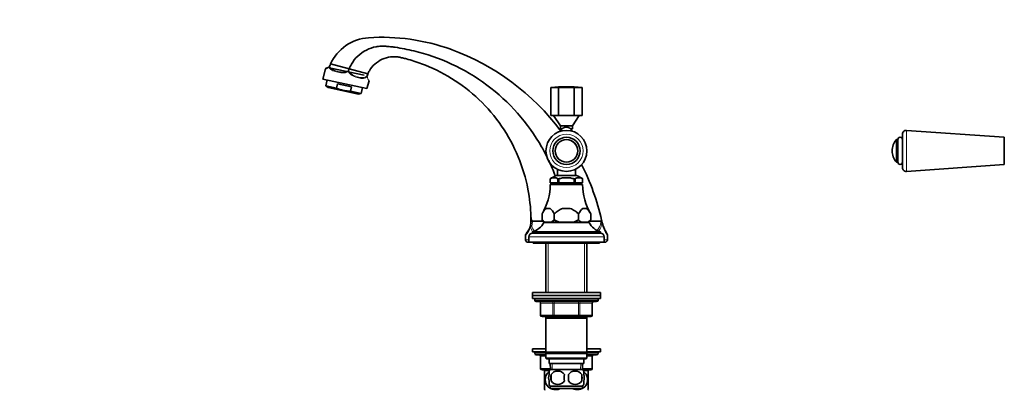
# Model space of a CAD drawing. Units: millimetres. Extents: x 0 to 1429, y 0 to 2040.
# Drawn here: x 0 to 653, y 1323 to 1568 of the extents above; entities that cross this region are included whole.
import ezdxf
from ezdxf import colors
from ezdxf.entities.mleader import LeaderData, LeaderLine
from ezdxf.math import Vec2, Vec3

# ---------------------------------------------------------------- set-up
doc = ezdxf.new("R2010")
doc.units = ezdxf.units.MM
for name, color, linetype in [('DV1_Défaut', 7, 'Continuous'), ('DV4_Défaut', 7, 'Continuous'), ('Défaut', 7, 'Continuous')]:
    doc.layers.add(name, color=color, linetype=linetype)

# ---------------------------------------------------------------- blocks, each defined once
blk = doc.blocks.new('_DOT')
at = {"color": 0}
blk.add_line((0, 0), (-1, 0), dxfattribs=at)
at = {"color": 0, "const_width": 0.333}
blk.add_lwpolyline([(-0.1665, 0, 1), (0.1665, 0, 1)], format="xyb", close=True, dxfattribs=at)
blk = doc.blocks.new('SE')
at = {"layer": 'DV1_Défaut', "color": 7, "linetype": 'Continuous', "lineweight": 18}
for p, q in [((587.85, 1468), (587.85, 1495.12)), ((581.02, 1474.24), (581.02, 1488.88)), ((581.41, 1474.06), (581.41, 1489.06))]:
    blk.add_line(p, q, dxfattribs=at)
at = {"layer": 'DV1_Défaut', "color": 7, "linetype": 'Continuous', "lineweight": 35}
for p, q in [((652.67, 1490.56), (587.85, 1495.12)), ((582.17, 1489.06), (581.41, 1489.06)), ((582.17, 1474.06), (582.17, 1489.06)), ((585.17, 1470.49), (585.17, 1492.63)), ((652.67, 1472.56), (652.67, 1490.56)), ((581.41, 1474.06), (582.17, 1474.06)), ((587.85, 1468), (652.67, 1472.56))]:
    blk.add_line(p, q, dxfattribs=at)
for centre, radius, start, end in [((587.67, 1492.63), 2.5, 85.97471, 180), ((589.82, 1481.56), 11.44, 140.23932, 180), ((581.41, 1488.56), 0.5, 90, 140.23932), ((583.67, 1489.06), 1.5, 0, 180), ((589.82, 1481.56), 11.44, 180, 219.76068), ((581.41, 1474.56), 0.5, 219.76068, 270), ((583.67, 1474.06), 1.5, 180, 0), ((587.67, 1470.49), 2.5, 180, 274.02529)]:
    blk.add_arc(centre, radius, start, end, dxfattribs=at)
blk = doc.blocks.new('SE3')
at = {"layer": 'DV4_Défaut', "color": 7, "linetype": 'Continuous', "lineweight": 35}
for p, q in [((285.69, 1548.8), (285.68, 1548.8)), ((202.63, 1535.82), (200.84, 1529.14)), ((205.42, 1537.73), (205.42, 1537.73)), ((205.98, 1539.09), (205.98, 1539.09)), ((205.98, 1539.09), (218.33, 1535.78)), ((228.24, 1531.7), (206.23, 1536.38)), ((218.06, 1534.81), (218.05, 1534.78)), ((230.67, 1532.47), (218.33, 1535.78)), ((230.22, 1522.9), (200.84, 1529.14)), ((203.79, 1528.52), (202.94, 1524.52)), ((230.22, 1522.9), (231.55, 1527.85)), ((230.68, 1532.47), (230.66, 1532.4)), ((230.67, 1532.47), (230.68, 1532.47)), ((230.68, 1532.47), (230.68, 1532.47)), ((202.94, 1524.52), (209.99, 1523.02)), ((202.94, 1524.52), (204.41, 1523.48)), ((224.65, 1519.17), (204.41, 1523.48)), ((209.99, 1523.02), (210.63, 1526.04)), ((220.01, 1524.05), (210.63, 1526.04)), ((219.37, 1521.02), (220.01, 1524.05)), ((219.37, 1521.02), (226.42, 1519.53)), ((226.42, 1519.53), (227.27, 1523.53)), ((352.03, 1523.45), (352.03, 1505.06)), ((357.22, 1523.45), (357.22, 1505.06)), ((367.61, 1523.45), (367.61, 1505.06)), ((372.81, 1523.45), (372.81, 1505.06)), ((224.65, 1519.17), (226.42, 1519.53)), ((357.22, 1505.06), (352.03, 1505.06)), ((353.92, 1505.06), (358.42, 1498.06)), ((367.61, 1505.06), (357.22, 1505.06)), ((366.42, 1498.06), (370.92, 1505.06)), ((372.81, 1505.06), (367.61, 1505.06)), ((358.42, 1498.06), (366.42, 1498.06)), ((358.42, 1498.06), (358.42, 1496.06)), ((358.42, 1498.06), (366.42, 1498.06)), ((358.42, 1496.06), (359.51, 1496.06)), ((365.32, 1496.06), (366.42, 1496.06)), ((366.42, 1496.06), (366.42, 1498.06)), ((356.42, 1469.39), (356.42, 1465.16)), ((368.42, 1465.16), (368.42, 1469.39)), ((351.63, 1463.01), (351.63, 1463.01)), ((351.63, 1463.01), (351.68, 1463.01)), ((351.67, 1463.01), (351.67, 1460.51)), ((351.68, 1463.01), (351.68, 1460.51)), ((355.76, 1465.16), (369.07, 1465.16)), ((356.71, 1463.01), (356.75, 1463.01)), ((356.71, 1460.51), (356.71, 1463.01)), ((357.3, 1463.01), (356.75, 1463.01)), ((357.39, 1463.01), (357.3, 1463.01)), ((357.39, 1460.51), (357.39, 1463.01)), ((367.54, 1463.01), (367.45, 1463.01)), ((367.45, 1463.01), (367.45, 1460.51)), ((368.08, 1463.01), (367.54, 1463.01)), ((368.13, 1463.01), (368.08, 1463.01)), ((368.13, 1460.51), (368.13, 1463.01)), ((373.21, 1463.01), (373.16, 1463.01)), ((373.16, 1463.01), (373.16, 1460.51)), ((373.17, 1460.51), (373.17, 1463.01)), ((373.21, 1463.01), (373.21, 1463.01)), ((351.68, 1460.51), (351.67, 1460.51)), ((351.67, 1459.31), (373.17, 1459.31)), ((351.68, 1460.51), (356.71, 1460.51)), ((353.02, 1460.51), (353.02, 1459.31)), ((357.39, 1460.51), (356.71, 1460.51)), ((367.45, 1460.51), (357.39, 1460.51)), ((368.13, 1460.51), (367.45, 1460.51)), ((373.16, 1460.51), (368.13, 1460.51)), ((371.82, 1459.31), (371.82, 1460.51)), ((373.16, 1460.51), (373.17, 1460.51)), ((351.58, 1443.51), (349, 1443.51)), ((365, 1443.51), (359.84, 1443.51)), ((375.83, 1443.51), (373.25, 1443.51)), ((346.25, 1435.81), (346.25, 1439.86)), ((346.25, 1439.86), (346.25, 1435.81)), ((354.33, 1439.86), (354.33, 1435.81)), ((354.34, 1439.86), (354.33, 1439.86)), ((354.34, 1435.81), (354.34, 1439.86)), ((370.5, 1439.86), (370.5, 1439.86)), ((370.5, 1435.81), (370.5, 1439.86)), ((370.5, 1439.86), (370.5, 1435.81)), ((378.58, 1439.86), (378.58, 1435.81)), ((378.58, 1439.86), (378.58, 1435.81)), ((339.93, 1435.06), (347, 1435.06)), ((346.25, 1435.81), (347.75, 1434.31)), ((347.42, 1434.06), (377.42, 1434.06)), ((348.11, 1434.31), (347.75, 1434.31)), ((352.48, 1434.31), (348.11, 1434.31)), ((350.42, 1434.31), (350.42, 1434.06)), ((354.33, 1435.81), (352.48, 1434.31)), ((358.05, 1434.31), (352.48, 1434.31)), ((354.34, 1435.81), (354.33, 1435.81)), ((366.78, 1434.31), (358.05, 1434.31)), ((372.36, 1434.31), (366.78, 1434.31)), ((370.5, 1435.81), (370.5, 1435.81)), ((376.73, 1434.31), (372.36, 1434.31)), ((374.42, 1434.06), (374.42, 1434.31)), ((378.58, 1435.81), (376.73, 1434.31)), ((377.08, 1434.31), (376.73, 1434.31)), ((377.08, 1434.31), (378.58, 1435.81)), ((377.83, 1435.06), (385.42, 1435.06)), ((385.78, 1435.57), (385.77, 1435.73)), ((335.28, 1425.59), (335.28, 1422.7)), ((337.42, 1424.56), (337.42, 1421.06)), ((339.92, 1428.06), (384.92, 1428.06)), ((339.92, 1428.06), (339.92, 1427.06)), ((339.92, 1427.06), (384.92, 1427.06)), ((384.92, 1427.06), (384.92, 1428.06)), ((387.42, 1421.06), (387.42, 1424.56)), ((389.55, 1422.7), (389.55, 1425.82)), ((337.42, 1421.06), (336.92, 1421.06)), ((337.42, 1421.06), (387.42, 1421.06)), ((340.42, 1421.06), (340.42, 1420.56)), ((340.42, 1420.56), (384.42, 1420.56)), ((348.82, 1420.56), (348.82, 1387.81)), ((376.02, 1387.81), (376.02, 1420.56)), ((384.42, 1420.56), (384.42, 1421.06)), ((387.92, 1421.06), (387.42, 1421.06)), ((339.92, 1387.81), (384.92, 1387.81)), ((339.92, 1387.81), (339.92, 1385.81)), ((339.92, 1385.81), (384.92, 1385.81)), ((339.92, 1385.81), (384.92, 1385.81)), ((339.92, 1385.81), (339.92, 1383.81)), ((339.92, 1383.81), (384.92, 1383.81)), ((341.42, 1383.81), (341.42, 1382.81)), ((383.42, 1382.81), (383.42, 1383.81)), ((384.92, 1385.81), (384.92, 1387.81)), ((384.92, 1383.81), (384.92, 1385.81)), ((342.42, 1381.81), (382.42, 1381.81)), ((345.25, 1380.81), (345.25, 1372.81)), ((379.58, 1372.81), (379.58, 1380.81)), ((354.34, 1371.81), (346.25, 1371.81)), ((348.82, 1371.81), (348.82, 1370.81)), ((348.82, 1370.81), (348.82, 1348.31)), ((348.82, 1370.81), (376.02, 1370.81)), ((370.5, 1371.81), (354.34, 1371.81)), ((378.58, 1371.81), (370.5, 1371.81)), ((376.02, 1370.81), (376.02, 1371.81)), ((376.02, 1348.31), (376.02, 1370.81)), ((348.82, 1350.56), (339.92, 1350.56)), ((339.92, 1350.56), (339.92, 1348.56)), ((348.82, 1348.56), (339.92, 1348.56)), ((341.42, 1348.56), (341.42, 1347.56)), ((342.42, 1346.56), (348.82, 1346.56)), ((345.25, 1345.56), (345.25, 1337.56)), ((376.02, 1348.31), (348.82, 1348.31)), ((348.82, 1348.31), (349.32, 1347.81)), ((349.32, 1347.81), (348.82, 1347.31)), ((348.82, 1347.31), (376.02, 1347.31)), ((348.82, 1347.31), (348.82, 1344.31)), ((349.32, 1347.81), (375.52, 1347.81)), ((375.52, 1347.81), (376.02, 1348.31)), ((376.02, 1347.31), (375.52, 1347.81)), ((384.92, 1350.56), (376.02, 1350.56)), ((384.92, 1348.56), (376.02, 1348.56)), ((376.02, 1344.31), (376.02, 1347.31)), ((376.02, 1346.56), (382.42, 1346.56)), ((379.58, 1337.56), (379.58, 1345.56)), ((383.42, 1347.56), (383.42, 1348.56)), ((384.92, 1348.56), (384.92, 1350.56)), ((376.02, 1344.31), (348.82, 1344.31)), ((348.82, 1344.31), (349.32, 1343.81)), ((349.32, 1343.81), (375.52, 1343.81)), ((350.92, 1343.81), (350.92, 1340.81)), ((350.92, 1340.81), (373.92, 1340.81)), ((351.7, 1340.81), (351.87, 1336.81)), ((372.96, 1336.81), (373.14, 1340.81)), ((373.92, 1340.81), (373.92, 1343.81)), ((375.52, 1343.81), (376.02, 1344.31)), ((351.49, 1336.56), (346.25, 1336.56)), ((351.09, 1336.06), (347.92, 1336.06)), ((347.92, 1336.06), (347.92, 1323.47)), ((348.82, 1336.56), (348.82, 1336.06)), ((350.92, 1333.43), (350.92, 1335.81)), ((373.12, 1336.81), (351.72, 1336.81)), ((352.23, 1333.43), (352.23, 1329.23)), ((372.61, 1333.43), (372.61, 1329.23)), ((378.58, 1336.56), (373.34, 1336.56)), ((376.92, 1336.06), (373.74, 1336.06)), ((373.92, 1333.43), (373.92, 1335.81)), ((376.02, 1336.06), (376.02, 1336.56)), ((376.92, 1336.06), (376.92, 1323.47)), ((350.92, 1326.85), (350.92, 1329.23)), ((373.12, 1325.85), (351.72, 1325.85)), ((351.72, 1325.85), (351.72, 1324.31)), ((373.12, 1324.31), (373.12, 1325.85)), ((373.92, 1326.85), (373.92, 1329.23)), ((373.12, 1324.31), (351.72, 1324.31))]:
    blk.add_line(p, q, dxfattribs=at)
at = {"layer": 'DV4_Défaut', "color": 7, "linetype": 'Continuous', "lineweight": 18}
for p, q in [((339.93, 1434.8), (339.45, 1431.75)), ((339.93, 1435.06), (339.93, 1434.8)), ((337.42, 1424.56), (387.42, 1424.56)), ((337.42, 1422.7), (335.28, 1422.7)), ((350.36, 1420.56), (350.36, 1387.81)), ((374.48, 1420.56), (374.48, 1387.81)), ((389.55, 1422.7), (387.42, 1422.7)), ((383.42, 1382.81), (341.42, 1382.81)), ((345.39, 1380.81), (345.25, 1380.81)), ((353.47, 1380.81), (345.39, 1380.81)), ((345.39, 1380.81), (345.39, 1372.81)), ((354.34, 1380.81), (353.47, 1380.81)), ((353.47, 1372.81), (353.47, 1380.81)), ((354.34, 1380.81), (354.34, 1381.81)), ((370.5, 1380.81), (354.34, 1380.81)), ((354.34, 1380.81), (354.34, 1372.81)), ((370.5, 1380.81), (370.5, 1381.81)), ((370.5, 1380.81), (371.37, 1380.81)), ((370.5, 1372.81), (370.5, 1380.81)), ((379.45, 1380.81), (371.37, 1380.81)), ((371.37, 1380.81), (371.37, 1372.81)), ((379.45, 1380.81), (379.58, 1380.81)), ((379.45, 1372.81), (379.45, 1380.81)), ((345.39, 1372.81), (345.25, 1372.81)), ((345.39, 1372.81), (353.47, 1372.81)), ((350.36, 1371.81), (350.36, 1370.81)), ((353.47, 1372.81), (354.34, 1372.81)), ((354.34, 1372.81), (370.5, 1372.81)), ((354.34, 1371.81), (354.34, 1372.81)), ((370.5, 1372.81), (371.37, 1372.81)), ((370.5, 1372.81), (370.5, 1371.81)), ((371.37, 1372.81), (379.45, 1372.81)), ((374.48, 1371.81), (374.48, 1370.81)), ((379.45, 1372.81), (379.58, 1372.81)), ((349.07, 1347.56), (341.42, 1347.56)), ((345.39, 1345.56), (345.25, 1345.56)), ((348.82, 1345.56), (345.39, 1345.56)), ((345.39, 1345.56), (345.39, 1337.56)), ((383.42, 1347.56), (375.77, 1347.56)), ((379.45, 1345.56), (376.02, 1345.56)), ((379.45, 1345.56), (379.58, 1345.56)), ((379.45, 1337.56), (379.45, 1345.56)), ((353.03, 1336.86), (352.86, 1340.81)), ((371.8, 1336.86), (371.98, 1340.81)), ((345.39, 1337.56), (345.25, 1337.56)), ((345.39, 1337.56), (351.84, 1337.56)), ((350.36, 1336.56), (350.36, 1336.06)), ((373, 1337.56), (379.45, 1337.56)), ((374.48, 1336.56), (374.48, 1336.06)), ((379.58, 1337.56), (379.45, 1337.56))]:
    blk.add_line(p, q, dxfattribs=at)
at = {"layer": 'DV4_Défaut', "color": 7, "linetype": 'Continuous', "lineweight": 35}
for radius in [13.57, 9, 7.5]:
    blk.add_circle((362.42, 1481.56), radius, dxfattribs=at)
at = {"layer": 'DV4_Défaut', "color": 7, "linetype": 'Continuous', "lineweight": 18}
for radius in [11.07, 7.32]:
    blk.add_circle((362.42, 1481.56), radius, dxfattribs=at)
at = {"layer": 'DV4_Défaut', "color": 7, "linetype": 'Continuous', "lineweight": 35}
for centre, radius, start, end in [((233.22, 1526.52), 30, 93.72554, 155.243), ((240.04, 1421.75), 135, 70.23723, 93.72554), ((232.59, 1400.97), 157.07, 36.60564, 70.24504), ((203.3, 1535.64), 0.7, 93.87604, 164.95743), ((202.65, 1539.66), 3.38, 279.24742, 325.14927), ((206.94, 1536.67), 1.86, 145.15006, 165.00844), ((202.65, 1539.66), 3.38, 325.14927, 350.19543), ((73.85, 1574.11), 149.46, 344.47365, 344.74303), ((168.82, 1549.02), 51.25, 343.89389, 345.02202), ((143.84, 1549.8), 88.55, 347.82806, 348.66667), ((362.42, 1434.79), 89.27, 83.31481, 96.68519), ((362.42, 1434.79), 88.82, 86.64599, 93.35401), ((362.42, 1493.31), 4, 18.52008, 161.47992), ((232.59, 1400.97), 157.07, 12.7845, 27.10473), ((362.86, 1446.46), 20, 110.78331, 124.1683), ((354.19, 1459.33), 4.49, 55.20843, 124.79157), ((370.65, 1459.33), 4.49, 55.20843, 124.79157), ((361.98, 1446.46), 20, 55.8317, 69.21669), ((313.67, 1459.41), 38, 329.03409, 359.85163), ((411.17, 1459.41), 38, 180.14837, 210.94242), ((358.23, 1433.7), 13.46, 133.2321, 152.78506), ((342.37, 1433.7), 13.46, 27.21087, 46.77196), ((382.48, 1433.7), 13.46, 133.2321, 152.78506), ((366.61, 1433.7), 13.46, 27.21087, 46.77196), ((228.26, 1435.06), 110.66, 359.99934, 1.53912), ((411.17, 1459.41), 38, 210.94242, 210.96334), ((326.76, 1435.06), 12.16, 318.0076, 345.05118), ((326.8, 1435.06), 12.12, 345.02414, 0.0261), ((336.8, 1439.65), 12, 285.06942, 332.25019), ((353.28, 1442.61), 9.78, 224.06938, 238.09019), ((377.53, 1442.61), 9.78, 224.06938, 238.09019), ((388.04, 1439.65), 12, 207.74981, 254.93058), ((233.51, 1401.18), 156.13, 12.53299, 12.78481), ((363.21, 1432.57), 22.77, 2.21404, 7.57256), ((408.83, 1439.57), 23.35, 191.13287, 212.93735), ((337.17, 1425.63), 1.88, 143.61141, 181.15448), ((339.92, 1424.56), 2.5, 90, 180), ((384.92, 1424.56), 2.5, 0, 90), ((387.55, 1425.79), 2, 1.00417, 32.93735), ((336.92, 1422.7), 1.64, 180, 270), ((387.92, 1422.7), 1.64, 270, 0), ((342.42, 1382.81), 1, 180, 270), ((344.25, 1380.81), 1, 0, 90), ((380.58, 1380.81), 1, 90, 180), ((382.42, 1382.81), 1, 270, 0), ((346.25, 1372.81), 1, 180, 270), ((378.58, 1372.81), 1, 270, 0), ((342.42, 1347.56), 1, 180, 270), ((344.25, 1345.56), 1, 0, 90), ((380.58, 1345.56), 1, 90, 180), ((382.42, 1347.56), 1, 270, 0), ((346.25, 1337.56), 1, 180, 270), ((357.55, 1331.33), 8, 136.77324, 146.39131), ((365.17, 1331.33), 13.11, 170.77606, 189.22394), ((356.67, 1330.49), 5.32, 33.50556, 146.49444), ((375.4, 1331.33), 14.45, 171.64014, 188.35986), ((368.17, 1330.49), 5.32, 33.50556, 146.49444), ((349.43, 1331.33), 14.45, 351.64014, 8.35986), ((357.75, 1331.33), 15, 351.94843, 8.05157), ((367.29, 1331.33), 8, 34.0553, 43.22676), ((378.58, 1337.56), 1, 270, 0), ((357.55, 1331.33), 8, 214.0553, 223.22676), ((356.67, 1332.17), 5.32, 213.50556, 326.49444), ((368.17, 1332.17), 5.32, 213.50556, 326.49444), ((367.29, 1331.33), 8, 316.77324, 326.39131), ((357.92, 1330.1), 12, 213.54177, 215.93604), ((366.92, 1330.1), 12, 324.06396, 326.43613)]:
    blk.add_arc(centre, radius, start, end, dxfattribs=at)
at = {"layer": 'DV4_Défaut', "color": 7, "linetype": 'Continuous', "lineweight": 18}
for centre, radius, start, end in [((202.05, 1539.97), 4.19, 277.91142, 317.68134), ((235.85, 1531.1), 5.45, 179.68941, 217.58534), ((325.57, 1435.18), 13.65, 315.35258, 343.95256), ((409.55, 1439.82), 24.43, 195.12144, 215.07146)]:
    blk.add_arc(centre, radius, start, end, dxfattribs=at)
at = {"layer": 'DV4_Défaut', "color": 7, "linetype": 'Continuous', "lineweight": 35}
for centre in [(354.62, 1434.79), (370.21, 1434.79)]:
    blk.add_ellipse(centre, major_axis=(0, -88.82), ratio=0.5, start_param=3.083054, end_param=3.200131, dxfattribs=at)
at = {"layer": 'DV4_Défaut', "color": 7, "linetype": 'Continuous', "lineweight": 18}
for centre, major_axis, ratio, start_param, end_param in [((340.44, 1431.41), (-1.93, 0.52), 0.421619, 0, 0.564543), ((340.44, 1431.41), (1.93, -0.52), 0.044754, 2.117755, 3.141593), ((340.44, 1431.41), (-1.97, -0.32), 0.27955, -1.09447, -0.529725), ((340.92, 1435.06), (2, 0), 0.15234, 3.141589, 4.193859), ((344.52, 1380.81), (0, 1), 0.866025, 4.712389, 6.283185), ((352.6, 1380.81), (0, 1), 0.866025, 4.712389, 6.283185), ((372.23, 1380.81), (0, -1), 0.866025, 3.141593, 4.712389), ((380.32, 1380.81), (0, -1), 0.866025, 3.141593, 4.712389), ((346.25, 1372.81), (0, -1), 0.866025, 4.712389, 6.283185), ((354.34, 1372.81), (0, -1), 0.866025, 4.712389, 6.283185), ((370.5, 1372.81), (0, 1), 0.866025, 3.141593, 4.712389), ((378.58, 1372.81), (0, 1), 0.866025, 3.141593, 4.712389), ((344.52, 1345.56), (0, -1), 0.866025, 1.570796, 3.141593), ((380.32, 1345.56), (0, 1), 0.866025, 0, 1.570796), ((346.25, 1337.56), (0, 1), 0.866025, 1.570796, 3.141593), ((378.58, 1337.56), (0, -1), 0.866025, 0, 1.570796)]:
    blk.add_ellipse(centre, major_axis=major_axis, ratio=ratio, start_param=start_param, end_param=end_param, dxfattribs=at)
at = {"layer": 'DV4_Défaut', "color": 7, "linetype": 'Continuous', "lineweight": 35}
for points, knots in [([(349.76, 1477.06), (348.58, 1479.45), (343.1, 1489.79), (330.77, 1507.07), (310.19, 1525.95), (286.47, 1539.97), (265.49, 1547.17), (251.92, 1549.73), (246.25, 1550.47), (244.19, 1550.7), (242.66, 1550.84), (241.11, 1550.93), (238.98, 1550.89), (235.15, 1550.46), (229.66, 1548.63), (223.85, 1544.54), (220.23, 1539.9), (218.76, 1536.86), (218.32, 1535.78)], [0, 0, 0, 0, 0.048144, 0.209859, 0.371574, 0.533289, 0.695005, 0.775862, 0.796076, 0.806184, 0.816291, 0.826398, 0.836505, 0.85672, 0.897148, 0.937577, 0.978006, 1, 1, 1, 1]), ([(230.68, 1532.47), (231, 1533.2), (232.21, 1535.55), (235.2, 1539.23), (240.21, 1542.5), (244.94, 1543.78), (248.17, 1543.92), (249.96, 1543.81), (251.26, 1543.64), (252.5, 1543.38), (254.19, 1542.98), (258.83, 1541.82), (269.85, 1538.34), (286.57, 1530.26), (304.9, 1516.19), (320.12, 1498.35), (331.19, 1477.89), (337.32, 1457.27), (338.72, 1444.01), (338.88, 1438.03)], [0, 0, 0, 0, 0.014526, 0.046912, 0.079299, 0.111686, 0.127879, 0.135976, 0.144072, 0.152169, 0.160266, 0.176459, 0.241232, 0.370778, 0.500325, 0.629871, 0.759418, 0.888964, 1, 1, 1, 1]), ([(231.54, 1527.86), (231.55, 1527.9), (231.56, 1527.97), (231.54, 1528.09), (231.51, 1528.2), (231.48, 1528.26), (231.46, 1528.3), (231.45, 1528.32), (231.45, 1528.33), (231.44, 1528.34), (231.43, 1528.35), (231.42, 1528.38), (231.36, 1528.46), (231.31, 1528.53)], [0, 0, 0, 0, 0.039491, 0.092362, 0.134823, 0.165463, 0.179214, 0.188768, 0.199505, 0.2174, 0.259432, 0.429292, 1, 1, 1, 1]), ([(209.99, 1523.02), (211.5, 1522.42), (213.03, 1521.93), (215.37, 1521.44), (216.16, 1521.31), (217.76, 1521.12), (218.56, 1521.06), (219.37, 1521.02)], [0, 0, 0, 0, 0.5, 0.5, 0.75, 0.75, 1, 1, 1, 1]), ([(357.3, 1463.01), (358.12, 1463.28), (358.97, 1463.48), (360.69, 1463.75), (361.55, 1463.82), (363.3, 1463.82), (364.16, 1463.75), (365.87, 1463.48), (366.71, 1463.28), (367.54, 1463.01)], [0, 0, 0, 0, 0.25, 0.25, 0.5, 0.5, 0.75, 0.75, 1, 1, 1, 1]), ([(354.34, 1439.86), (354.76, 1440.21), (355.19, 1440.56), (356.06, 1441.24), (356.5, 1441.58), (357.41, 1442.21), (357.87, 1442.51), (358.83, 1443.06), (359.33, 1443.31), (359.84, 1443.51)], [0, 0, 0, 0, 0.25, 0.25, 0.5, 0.5, 0.75, 0.75, 1, 1, 1, 1]), ([(365, 1443.51), (365.52, 1443.31), (366.01, 1443.06), (366.96, 1442.51), (367.43, 1442.21), (368.78, 1441.26), (369.65, 1440.57), (370.5, 1439.86)], [0, 0, 0, 0, 0.25, 0.25, 0.5, 0.5, 1, 1, 1, 1]), ([(338.88, 1438.03), (338.89, 1437.75), (338.91, 1437.46), (338.98, 1436.9), (339.03, 1436.63), (339.17, 1436.09), (339.26, 1435.82), (339.44, 1435.45), (339.51, 1435.33), (339.64, 1435.18), (339.69, 1435.14), (339.81, 1435.08), (339.87, 1435.06), (339.93, 1435.06)], [0, 0, 0, 0, 0.25, 0.25, 0.5, 0.5, 0.75, 0.75, 0.875, 0.875, 0.9375, 0.9375, 1, 1, 1, 1]), ([(358.05, 1434.31), (357.41, 1434.5), (356.77, 1434.73), (355.54, 1435.24), (354.93, 1435.51), (354.34, 1435.81)], [0, 0, 0, 0, 0.5, 0.5, 1, 1, 1, 1]), ([(370.5, 1435.81), (369.9, 1435.51), (369.3, 1435.23), (368.06, 1434.73), (367.43, 1434.5), (366.78, 1434.31)], [0, 0, 0, 0, 0.5, 0.5, 1, 1, 1, 1]), ([(385.42, 1435.06), (385.45, 1435.06), (385.47, 1435.07), (385.52, 1435.11), (385.53, 1435.12), (385.58, 1435.19), (385.61, 1435.23), (385.69, 1435.37), (385.74, 1435.47), (385.78, 1435.57)], [0, 0, 0, 0, 0.125, 0.125, 0.25, 0.25, 0.5, 0.5, 1, 1, 1, 1]), ([(358.52, 1324.31), (357.48, 1323.75), (356.32, 1323.47), (354.48, 1323.47), (353.78, 1323.57), (352.44, 1323.97), (351.8, 1324.27), (350, 1325.51), (349.03, 1326.77), (348.38, 1329.08), (348.3, 1329.89), (348.45, 1331.5), (348.67, 1332.28), (349.47, 1333.94), (350.16, 1334.74), (350.96, 1335.35)], [0, 0, 0, 0, 0.183365, 0.183365, 0.294195, 0.294195, 0.405025, 0.405025, 0.626684, 0.626684, 0.737514, 0.737514, 0.848344, 0.848344, 1, 1, 1, 1]), ([(350.92, 1329.23), (350.72, 1329.91), (350.61, 1330.62), (350.61, 1332.05), (350.71, 1332.75), (350.92, 1333.43)], [0, 0, 0, 0, 0.5, 0.5, 1, 1, 1, 1]), ([(373.96, 1335.29), (374.71, 1334.7), (375.36, 1333.93), (376.16, 1332.3), (376.38, 1331.53), (376.53, 1329.93), (376.46, 1329.11), (375.83, 1326.82), (374.85, 1325.53), (372.47, 1323.87), (371.06, 1323.47), (368.98, 1323.47), (368.28, 1323.57), (367.19, 1323.9), (366.78, 1324.06), (366.38, 1324.27)], [0, 0, 0, 0, 0.14724, 0.14724, 0.258937, 0.258937, 0.370635, 0.370635, 0.59403, 0.59403, 0.817425, 0.817425, 0.929123, 0.929123, 1, 1, 1, 1]), ([(373.92, 1329.23), (374.12, 1329.91), (374.23, 1330.62), (374.22, 1332.05), (374.12, 1332.75), (373.92, 1333.43)], [0, 0, 0, 0, 0.5, 0.5, 1, 1, 1, 1])]:
    blk.add_open_spline(points, degree=3, knots=knots, dxfattribs=at)
at = {"layer": 'DV4_Défaut', "color": 7, "linetype": 'Continuous', "lineweight": 18}
for points, knots in [([(217.86, 1534.1), (217.29, 1533.68), (216.62, 1533.46), (215.25, 1533.2), (214.56, 1533.17), (212.52, 1533.24), (211.24, 1533.48), (208.88, 1534.08), (207.82, 1534.45), (206.52, 1535.2), (206.14, 1535.48), (205.51, 1536.19), (205.28, 1536.61), (205.15, 1537.15)], [0, 0, 0, 0, 0.125, 0.125, 0.25, 0.25, 0.5, 0.5, 0.75, 0.75, 0.875, 0.875, 1, 1, 1, 1]), ([(205.42, 1537.73), (205.52, 1537.15), (205.78, 1536.71), (206.43, 1535.99), (206.83, 1535.71), (208.18, 1534.96), (209.24, 1534.61), (211.58, 1534.01), (212.85, 1533.76), (214.87, 1533.7), (215.56, 1533.73), (216.9, 1534.03), (217.57, 1534.3), (218.06, 1534.81)], [0, 0, 0, 0, 0.125, 0.125, 0.25, 0.25, 0.5, 0.5, 0.75, 0.75, 0.875, 0.875, 1, 1, 1, 1]), ([(230.4, 1531.13), (230.06, 1530.57), (229.66, 1530.19), (228.79, 1529.68), (228.31, 1529.55), (226.81, 1529.38), (225.7, 1529.54), (223.35, 1530.14), (222.09, 1530.58), (220.28, 1531.56), (219.68, 1531.94), (218.62, 1532.88), (218.15, 1533.44), (217.86, 1534.1)], [0, 0, 0, 0, 0.125, 0.125, 0.25, 0.25, 0.5, 0.5, 0.75, 0.75, 0.875, 0.875, 1, 1, 1, 1]), ([(218.05, 1534.78), (218.22, 1534.05), (218.7, 1533.44), (219.78, 1532.46), (220.4, 1532.07), (222.28, 1531.09), (223.57, 1530.66), (226, 1530.08), (227.14, 1529.92), (228.71, 1530.21), (229.2, 1530.4), (230.08, 1531.14), (230.48, 1531.74), (230.67, 1532.47)], [0, 0, 0, 0, 0.125, 0.125, 0.25, 0.25, 0.5, 0.5, 0.75, 0.75, 0.875, 0.875, 1, 1, 1, 1]), ([(339.45, 1431.75), (339.6, 1431.08), (339.82, 1430.48), (340.38, 1429.43), (340.72, 1428.98), (341.12, 1428.58), (341.14, 1428.56), (341.15, 1428.54)], [0, 0, 0, 0, 0.487899, 0.487899, 0.975797, 0.975797, 1, 1, 1, 1]), ([(382.69, 1429.06), (383.34, 1429.66), (383.89, 1430.4), (384.88, 1432.39), (385.24, 1433.66), (385.42, 1435.06)], [0, 0, 0, 0, 0.446934, 0.446934, 1, 1, 1, 1]), ([(385.96, 1433.45), (385.7, 1432.16), (385.31, 1431.03), (384.45, 1429.48), (384.11, 1428.99), (383.72, 1428.55)], [0, 0, 0, 0, 0.64206, 0.64206, 1, 1, 1, 1])]:
    blk.add_open_spline(points, degree=3, knots=knots, dxfattribs=at)
at = {"layer": 'DV4_Défaut', "color": 7, "linetype": 'Continuous', "lineweight": 35}
blk.add_open_spline([(355.07, 1464.75), (353.76, 1468.26), (352.29, 1471.76), (350.65, 1475.21)], degree=3, dxfattribs=at)
at = {"layer": 'DV4_Défaut', "color": 7, "linetype": 'Continuous', "lineweight": 18}
blk.add_open_spline([(340.02, 1428.04), (339.4, 1428.92), (338.93, 1430.07), (338.69, 1431.41)], degree=3, dxfattribs=at)

msp = doc.modelspace()

# ---------------------------------------------------------------- block references
at = {"layer": 'Défaut'}
for name in ['SE3', 'SE']:
    msp.add_blockref(name, (0, 0), dxfattribs=at)

# ---------------------------------------------------------------- leaders
at = {"layer": 'Défaut', "color": 7, "linetype": 'Continuous', "lineweight": 18}
ml = msp.add_multileader_mtext('Standard', dxfattribs=at)
ml.set_content('{\\pxsm0.9;\\fSolid Edge ISO|b1||i0||c0|p34;\\W1.;09/10/2017\\P}', color=256)
ml.set_leader_properties()
ml.set_arrow_properties(name='DOT')
ml.build(insert=Vec2(0, 0))
ml.multileader.update_dxf_attribs({"leader_type": 0, "dogleg_length": 0, "arrow_head_size": 12})
ctx = ml.context
ctx.base_point, ctx.char_height, ctx.arrow_head_size, ctx.landing_gap_size = Vec3(1120.41, 2032.88), 12, 12, 4.2
notes = []
notes.append((ctx, [(0, (0, 0, 0), (0, 0), (1, 0), 1, [])]))
ctx.mtext.insert = Vec3(1122.41, 2039)
ml = msp.add_multileader_mtext('Standard', dxfattribs=at)
ml.set_content('{\\pxsm0.9;\\fArial|b1||i0||c0|p34;\\W1.;152/US\\P}', color=256)
ml.set_leader_properties()
ml.set_arrow_properties(name='DOT')
ml.build(insert=Vec2(0, 0))
ml.multileader.update_dxf_attribs({"leader_type": 0, "dogleg_length": 0, "arrow_head_size": 12})
ctx = ml.context
ctx.base_point, ctx.char_height, ctx.arrow_head_size, ctx.landing_gap_size = Vec3(401.29, 2032.7), 12, 12, 4.2
notes.append((ctx, [(0, (0, 0, 0), (0, 0), (1, 0), 1, [])]))
ctx.mtext.insert = Vec3(403.29, 2038.82)
for ctx, leaders in notes:
    for number, flags, end, landing, length, lines in leaders:
        leader = LeaderData()
        leader.index, (leader.has_last_leader_line, leader.has_dogleg_vector, leader.attachment_direction) = number, flags
        leader.last_leader_point, leader.dogleg_vector, leader.dogleg_length = Vec3(end), Vec3(landing), length
        for number, points, colour, breaks in lines:
            line = LeaderLine()
            line.index, line.vertices, line.color, line.breaks = number, Vec3.list(points), colors.encode_raw_color(colour), breaks
            leader.lines.append(line)
        ctx.leaders.append(leader)

doc.saveas('drawing.dxf')
